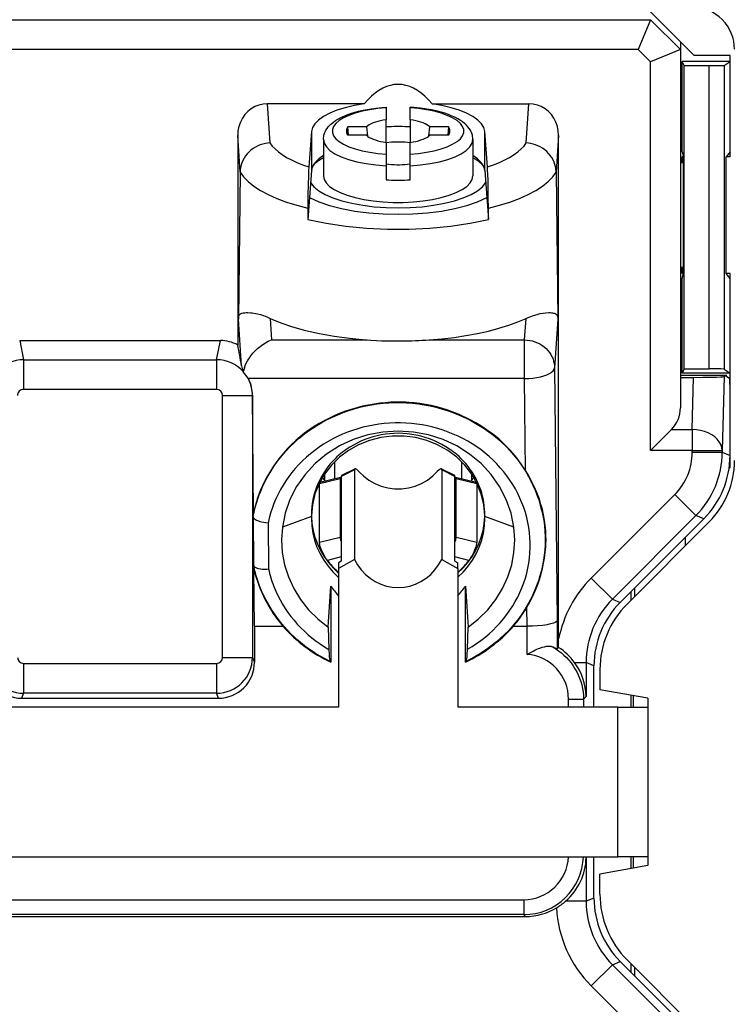
# Model space of a CAD drawing. Extents: x 0 to 420, y 0 to 297.
# Drawn here: x 350 to 374, y 132 to 165 of the extents above; entities that cross this region are included whole.
import ezdxf

# ---------------------------------------------------------------- set-up
doc = ezdxf.new("R2010")
doc.units = 0
doc.layers.get('0').update_dxf_attribs({"linetype": 'CONTINUOUS'})

msp = doc.modelspace()

# ---------------------------------------------------------------- linework, layer by layer
at = {"color": 7}
for p, q in [((334.638458, 164.993683), (371.217468, 164.993683)), ((371.217468, 164.993683), (370.803284, 163.994034)), ((371.217499, 165.256226), (372.676025, 163.797241)), ((371.217499, 165.256226), (372.217499, 164.25589)), ((371.217499, 164.993896), (372.217346, 163.993713)), ((370.803284, 163.994034), (336.017456, 163.994034)), ((371.217499, 163.579681), (370.803284, 163.994034)), ((372.217346, 163.993713), (371.217499, 163.579681)), ((372.217499, 164.25589), (372.217499, 163.994034)), ((372.217499, 163.994034), (372.217499, 152.017715)), ((373.876923, 163.797241), (372.676025, 163.797241)), ((373.876923, 163.597229), (373.876923, 163.797241)), ((371.217499, 150.591003), (371.217499, 163.579681)), ((372.276917, 160.573853), (372.276917, 163.597229)), ((373.876923, 163.597229), (372.276917, 163.597229)), ((372.346741, 163.457596), (372.276917, 163.597229)), ((372.346741, 153.319275), (372.346741, 163.457596)), ((372.346741, 163.457596), (373.180359, 163.457596)), ((373.180359, 153.319275), (373.180359, 163.457596)), ((373.680206, 163.466095), (373.876923, 163.597229)), ((373.680206, 163.466095), (373.680206, 153.310776)), ((373.876923, 160.573853), (373.876923, 163.597229)), ((361.641144, 162.183777), (358.401184, 162.183777)), ((358.401184, 162.183777), (358.490723, 160.871231)), ((362.376923, 162.064529), (362.376923, 162.046173)), ((362.376923, 162.046173), (362.376923, 161.650116)), ((363.176941, 162.046173), (363.177032, 162.066498)), ((363.176941, 161.650116), (363.176941, 162.046173)), ((363.91272, 162.183777), (367.152679, 162.183777)), ((367.063141, 160.871231), (367.152679, 162.183777)), ((361.718781, 161.414246), (361.092529, 161.414246)), ((361.120178, 161.127563), (361.092529, 161.414246)), ((361.718781, 161.414246), (361.750305, 161.100647)), ((362.376923, 160.891693), (362.376923, 161.650116)), ((363.176941, 161.650116), (363.176941, 160.891693)), ((363.803558, 161.100647), (363.835083, 161.414246)), ((364.461334, 161.414246), (363.835083, 161.414246)), ((364.461334, 161.414246), (364.433685, 161.127563)), ((357.410248, 161.122681), (357.410248, 154.115753)), ((357.493439, 159.902954), (357.410248, 161.122681)), ((359.87793, 161.25473), (359.791321, 160.069275)), ((359.87793, 161.25473), (359.87793, 159.947723)), ((361.718781, 161.127563), (361.092529, 161.127563)), ((364.461334, 161.127563), (363.835083, 161.127563)), ((365.762573, 160.069275), (365.675934, 161.25473)), ((365.675934, 159.947723), (365.675934, 161.25473)), ((368.143616, 161.122681), (368.060425, 159.902954)), ((368.143616, 144.28746), (368.143616, 161.122681)), ((360.276917, 160.990829), (360.276917, 159.777176)), ((362.376923, 160.891693), (362.376923, 160.495636)), ((363.176941, 160.495636), (363.176941, 160.891693)), ((365.276917, 160.990829), (365.276917, 159.777176)), ((362.376923, 160.495636), (362.376923, 160.106445)), ((363.176941, 160.106445), (363.176941, 160.495636)), ((372.276917, 160.573853), (372.318817, 160.40625)), ((372.276917, 160.206467), (372.276917, 160.40625)), ((372.318817, 160.40625), (372.276917, 160.40625)), ((372.318817, 156.506226), (372.318817, 160.40625)), ((373.876923, 160.573853), (373.751251, 160.40625)), ((373.876923, 160.40625), (373.751251, 160.40625)), ((373.751251, 156.506226), (373.751251, 160.40625)), ((373.876923, 160.40625), (373.876923, 160.573853)), ((362.376923, 160.106445), (362.376923, 159.639664)), ((363.176941, 159.639664), (363.176941, 160.106445)), ((372.318817, 160.206467), (372.217499, 160.206467)), ((357.493347, 159.894287), (357.434753, 154.978912)), ((357.493347, 159.894287), (357.493439, 159.902954)), ((359.87793, 159.947723), (359.812012, 159.045441)), ((365.675934, 159.947723), (365.741882, 159.045441)), ((368.060516, 159.894287), (368.11911, 154.978912)), ((359.812012, 159.045441), (359.758698, 158.315842)), ((365.741882, 159.045441), (365.795166, 158.315842)), ((359.758698, 158.68927), (359.758698, 158.315842)), ((365.795166, 158.315842), (365.795166, 158.68927)), ((372.318817, 156.706238), (372.217499, 156.706238)), ((372.276917, 156.506226), (372.276917, 156.706238)), ((372.318817, 156.506226), (372.276917, 156.506226)), ((372.276917, 156.338608), (372.318817, 156.506226)), ((373.876923, 156.506226), (373.751251, 156.506226)), ((373.876923, 156.338608), (373.751251, 156.506226)), ((373.876923, 156.338608), (373.876923, 156.506226)), ((372.276917, 153.179642), (372.276917, 156.338608)), ((373.876923, 153.179642), (373.876923, 156.338608)), ((357.541077, 153.420593), (357.434753, 154.978912)), ((358.496216, 155.006546), (358.545319, 154.28685)), ((367.008545, 154.28685), (367.057648, 155.006546)), ((368.11911, 154.978912), (368.008209, 153.353271)), ((350.11969, 154.263977), (356.834198, 154.263977)), ((350.11969, 154.263977), (350.247559, 153.622375)), ((356.706299, 153.622375), (356.834198, 154.263977)), ((358.545319, 154.28685), (361.742523, 154.28685)), ((363.81134, 154.28685), (367.008545, 154.28685)), ((367.008545, 153.353271), (367.008545, 154.28685)), ((350.247559, 153.622375), (356.706299, 153.622375)), ((350.247559, 153.622375), (350.247559, 152.627853)), ((356.706299, 153.622375), (356.706299, 152.627853)), ((357.589172, 153.227631), (357.592041, 153.215897)), ((367.008545, 152.994904), (367.008545, 153.353271)), ((368.008209, 153.353271), (368.093201, 144.898376)), ((372.217499, 153.110947), (373.755157, 153.110947)), ((372.346741, 153.319275), (372.276917, 153.179642)), ((373.876923, 153.179642), (372.276917, 153.179642)), ((372.346741, 153.319275), (373.180359, 153.319275)), ((373.755157, 153.110947), (373.677917, 153.059448)), ((373.680206, 153.310776), (373.876923, 153.179642)), ((373.755157, 153.060944), (373.755157, 153.110947)), ((373.876923, 150.006241), (373.876923, 153.179642)), ((367.008545, 152.994904), (357.759827, 152.994904)), ((357.759827, 152.994904), (357.779633, 152.958694)), ((367.03949, 149.916794), (367.008545, 152.994904)), ((372.217499, 153.035004), (372.659576, 153.035004)), ((372.614746, 151.291901), (372.659576, 153.035004)), ((373.677917, 153.059448), (373.61438, 150.591003)), ((373.866455, 152.986755), (373.755157, 153.060944)), ((373.876923, 152.579773), (373.866455, 152.986755)), ((356.706299, 152.627853), (350.247559, 152.627853)), ((357.908905, 152.443329), (357.905701, 152.427185)), ((357.94046, 148.520691), (357.908905, 152.443329)), ((373.876923, 150.422714), (373.876923, 152.579773)), ((356.905914, 152.427185), (357.905701, 152.427185)), ((356.905914, 143.670135), (356.905914, 152.427185)), ((357.905701, 152.427185), (357.905701, 143.670135)), ((371.217499, 150.591003), (371.918427, 151.291901)), ((371.918427, 151.291901), (372.614746, 151.291901)), ((372.614746, 151.291901), (372.614746, 150.591003)), ((372.614746, 150.591003), (371.217499, 150.591003)), ((372.614746, 150.531464), (372.614746, 150.591003)), ((372.614746, 150.591003), (373.61438, 150.591003)), ((372.614746, 150.531464), (373.61438, 150.531464)), ((373.61438, 150.591003), (373.61438, 150.531464)), ((373.61438, 150.531464), (373.876923, 150.422714)), ((360.654694, 149.641312), (360.654694, 150.214203)), ((364.89917, 150.214813), (364.89917, 149.6409)), ((360.323547, 149.574036), (360.320404, 149.808258)), ((361.318787, 149.941162), (360.876923, 149.722702)), ((360.889465, 149.758469), (361.33139, 149.976959)), ((361.318787, 149.941162), (361.318787, 146.945129)), ((364.222473, 149.976959), (364.664398, 149.758469)), ((364.676941, 149.722702), (364.235077, 149.941162)), ((364.235077, 149.941162), (364.235077, 146.945129)), ((365.233459, 149.80751), (365.230347, 149.57692)), ((373.876923, 150.006241), (373.84787, 150.006241)), ((360.149048, 149.481293), (360.838562, 149.654846)), ((360.149048, 147.510254), (360.149048, 149.481293)), ((360.853912, 149.690857), (360.162598, 149.51683)), ((360.838562, 149.654846), (360.838562, 147.683838)), ((360.876923, 149.722702), (360.876923, 146.886398)), ((364.676941, 146.886398), (364.676941, 149.722702)), ((365.391296, 149.51683), (364.699951, 149.690857)), ((364.715302, 149.654846), (365.404846, 149.481293)), ((364.715302, 147.683838), (364.715302, 149.654846)), ((365.404846, 149.481293), (365.404846, 147.510254)), ((369.235901, 146.324493), (372.029144, 149.117737)), ((372.029144, 149.117737), (372.736023, 148.410873)), ((357.930603, 148.382629), (357.940338, 148.520721)), ((357.930481, 148.377045), (357.943634, 146.743668)), ((357.930603, 148.38147), (357.930664, 148.38237)), ((357.930725, 148.37738), (357.930817, 148.381027)), ((358.430817, 148.158295), (358.443146, 146.626785)), ((359.87796, 148.383606), (358.904236, 148.025238)), ((366.649628, 148.025238), (365.675903, 148.383606)), ((372.736023, 148.410873), (369.94278, 145.61763)), ((372.998566, 148.302124), (370.205322, 145.508881)), ((373.177551, 148.198273), (370.434906, 145.455627)), ((372.998566, 148.302124), (372.736023, 148.410873)), ((360.838562, 147.683838), (360.149048, 147.510254)), ((365.404846, 147.510254), (364.715302, 147.683838)), ((372.378723, 147.682281), (372.378723, 147.399445)), ((360.876923, 147.030853), (360.408997, 146.913055)), ((361.318787, 146.945129), (360.776917, 146.637741)), ((360.876923, 146.886398), (360.776917, 146.829666)), ((364.235077, 146.945129), (364.776917, 146.637741)), ((365.144867, 146.913055), (364.676941, 147.030853)), ((364.676941, 146.886398), (364.776917, 146.829666)), ((357.943542, 146.743317), (357.943665, 146.741104)), ((357.95578, 146.600906), (357.943695, 146.740814)), ((357.971069, 144.713043), (357.955902, 146.600937)), ((360.776917, 146.829666), (360.776917, 146.637741)), ((360.776917, 146.637741), (360.776917, 142.006241)), ((364.776917, 146.637741), (364.776917, 146.829666)), ((364.776917, 146.637741), (364.776917, 142.006241)), ((369.235901, 146.324493), (369.94278, 145.61763)), ((360.52655, 146.057114), (360.52655, 143.510208)), ((365.027313, 143.511871), (365.027313, 146.057114)), ((370.573395, 145.594116), (370.573395, 145.876953)), ((370.678131, 145.981705), (370.678131, 145.698853)), ((369.94278, 145.61763), (370.205322, 145.508881)), ((367.091797, 144.713043), (367.085419, 145.34787)), ((368.093201, 144.898376), (368.093201, 143.955795)), ((357.971069, 144.713043), (358.925201, 144.713043)), ((357.971069, 144.713043), (357.971069, 143.506561)), ((360.433777, 144.684631), (360.458801, 143.939743)), ((365.095154, 143.942307), (365.120087, 144.684631)), ((366.631378, 144.713043), (367.091797, 144.713043)), ((367.093536, 144.713043), (367.091797, 144.713043)), ((367.093536, 143.770996), (367.093536, 144.713043)), ((368.143646, 144.006256), (368.143616, 144.28746)), ((368.143646, 144.006256), (368.093201, 143.955795)), ((356.905914, 143.670135), (357.905701, 143.670135)), ((357.905701, 143.670135), (357.971069, 143.506561)), ((350.247772, 143.470078), (356.706085, 143.470078)), ((350.247772, 143.470078), (350.247772, 142.471436)), ((356.706085, 143.470078), (356.706085, 142.471436)), ((360.502686, 143.532043), (360.52655, 143.510208)), ((365.027252, 143.511963), (365.051178, 143.533951)), ((368.679138, 143.49704), (369.064392, 143.49704)), ((369.326935, 143.38829), (369.064392, 143.49704)), ((369.064392, 143.49704), (369.064392, 142.364777)), ((369.326935, 142.006226), (369.326935, 143.38829)), ((369.526917, 143.263596), (369.526917, 142.588364)), ((371.126923, 142.306244), (369.526917, 142.588364)), ((350.247772, 142.471436), (350.181732, 142.306244)), ((350.181732, 142.306244), (356.772125, 142.306244)), ((356.706085, 142.471436), (350.247772, 142.471436)), ((356.772125, 142.306244), (356.706085, 142.471436)), ((368.475861, 142.276093), (368.975708, 142.276093)), ((368.475861, 142.006241), (368.475861, 142.276093)), ((369.064392, 142.364777), (368.975708, 142.276093)), ((368.975708, 142.276093), (368.975708, 142.006241)), ((370.573395, 142.006241), (370.573395, 142.403839)), ((370.641479, 142.39183), (370.641479, 142.006241)), ((371.126923, 142.306244), (371.126923, 136.706238)), ((360.776917, 142.006241), (346.476929, 142.006241)), ((370.126923, 142.006241), (364.776917, 142.006241)), ((370.126923, 142.006241), (371.126923, 142.006241)), ((370.126923, 137.006241), (370.126923, 142.006241)), ((371.126923, 142.006241), (371.126923, 137.006241)), ((300.926941, 137.006241), (370.126923, 137.006241)), ((369.038208, 137.006241), (369.064392, 136.980042)), ((369.064392, 136.980042), (369.064392, 135.515442)), ((369.326935, 135.624191), (369.326935, 137.006226)), ((371.126923, 137.006241), (370.126923, 137.006241)), ((370.573395, 136.608627), (370.573395, 137.006241)), ((370.641479, 137.006241), (370.641479, 136.620636)), ((371.126923, 136.706238), (369.526917, 136.424118)), ((369.526917, 135.748871), (369.526917, 136.424118)), ((345.635925, 135.56926), (366.976379, 135.56926)), ((366.976379, 135.56926), (366.976379, 135.069427)), ((369.064392, 135.515442), (368.375458, 135.515442)), ((369.326935, 135.624191), (369.064392, 135.515442)), ((366.976379, 135.069427), (345.635925, 135.069427)), ((345.694763, 135.006241), (367.039581, 135.006241)), ((367.039581, 135.006241), (366.976379, 135.069427)), ((369.94278, 133.394836), (369.235901, 132.687988)), ((369.94278, 133.394836), (370.205322, 133.503601)), ((369.94278, 133.394836), (372.736023, 130.601593)), ((372.998566, 130.710358), (370.205322, 133.503601)), ((373.177551, 130.814209), (370.434906, 133.556854)), ((370.573395, 133.135513), (370.573395, 133.418365)), ((370.678131, 133.313614), (370.678131, 133.030762)), ((372.029144, 129.894745), (369.235901, 132.687988))]:
    msp.add_line(p, q, dxfattribs=at)
for points in [[(373.180359, 163.457596), (373.373322, 163.458282), (373.542908, 163.460327), (373.654297, 163.463547), (373.676392, 163.465225), (373.679474, 163.465805), (373.680206, 163.466095)], [(362.776917, 162.830215), (362.647339, 162.822128), (362.518005, 162.797897), (362.389099, 162.757523), (362.261047, 162.701126), (362.133972, 162.62883), (362.00824, 162.540756), (361.883972, 162.437057), (361.761536, 162.317978), (361.641174, 162.183762)], [(363.912659, 162.183762), (363.792297, 162.317978), (363.669861, 162.437057), (363.545654, 162.540726), (363.419861, 162.62883), (363.292847, 162.701126), (363.164734, 162.757523), (363.03595, 162.797897), (362.906555, 162.822128), (362.776917, 162.830215)], [(358.401184, 162.183792), (358.259766, 162.173019), (358.121399, 162.140915), (357.988831, 162.08812), (357.864746, 162.015732), (357.751648, 161.925156), (357.651794, 161.818222), (357.5672, 161.697128), (357.499573, 161.564255), (357.450256, 161.422287), (357.420288, 161.274124), (357.410217, 161.122696)], [(361.641174, 162.183792), (361.312561, 162.124588), (361.007507, 162.050949), (360.730896, 161.964066), (360.487244, 161.865341), (360.280396, 161.756332), (360.113708, 161.63884), (359.989868, 161.514755), (359.910828, 161.386032), (359.877869, 161.254745)], [(360.276917, 160.990829), (360.278656, 161.035614), (360.287048, 161.09906), (360.294922, 161.134979), (360.304932, 161.170227), (360.321899, 161.217224), (360.342346, 161.262543), (360.360779, 161.297119), (360.40036, 161.359055), (360.442261, 161.413025), (360.488464, 161.463577), (360.521118, 161.495239), (360.555359, 161.525635), (360.628479, 161.582947), (360.686432, 161.622742), (360.779358, 161.678696), (360.882446, 161.732086), (360.999634, 161.784348), (361.09729, 161.822449), (361.215576, 161.863159), (361.335388, 161.899246), (361.455841, 161.931061), (361.603088, 161.964661), (361.741791, 161.991592), (361.884491, 162.015015), (362.03064, 162.034851), (362.23996, 162.056549), (362.376801, 162.066711)], [(362.376892, 162.046188), (362.095276, 162.020523), (361.8255, 161.981796), (361.572388, 161.930649), (361.340271, 161.867996), (361.133179, 161.794907), (360.954773, 161.712692), (360.808167, 161.622787), (360.695984, 161.526718), (360.620056, 161.426193), (360.581726, 161.322983), (360.581726, 161.218826), (360.620056, 161.115585), (360.695984, 161.01506), (360.808167, 160.919022), (360.954773, 160.829086), (361.133179, 160.746872), (361.340271, 160.673813), (361.572388, 160.61116), (361.8255, 160.560043), (362.095276, 160.521286), (362.376892, 160.495651)], [(363.176941, 160.495651), (363.458557, 160.521286), (363.728333, 160.560043), (363.981445, 160.61116), (364.213562, 160.673813), (364.420654, 160.746872), (364.59906, 160.829086), (364.745667, 160.919022), (364.857849, 161.01506), (364.933777, 161.115585), (364.972107, 161.218826), (364.972107, 161.322983), (364.933777, 161.426193), (364.857849, 161.526718), (364.745667, 161.622787), (364.59906, 161.712692), (364.420654, 161.794907), (364.213562, 161.867996), (363.981445, 161.930649), (363.728333, 161.981796), (363.458557, 162.020523), (363.176941, 162.046188)], [(365.276917, 160.990829), (365.275208, 161.035614), (365.266815, 161.09906), (365.258942, 161.134979), (365.248932, 161.170227), (365.231964, 161.217224), (365.211517, 161.262543), (365.193085, 161.297119), (365.153503, 161.359055), (365.111603, 161.413025), (365.065399, 161.463577), (365.032745, 161.495239), (364.998505, 161.525635), (364.925385, 161.582947), (364.867432, 161.622742), (364.774506, 161.678696), (364.671417, 161.732086), (364.55423, 161.784348), (364.456573, 161.822449), (364.338287, 161.863159), (364.218506, 161.899246), (364.098022, 161.931061), (363.950775, 161.964661), (363.812073, 161.991592), (363.669373, 162.015015), (363.523224, 162.034851), (363.313904, 162.056549), (363.177063, 162.066711)], [(365.675964, 161.254745), (365.643005, 161.386032), (365.563965, 161.514755), (365.440125, 161.63884), (365.273438, 161.756332), (365.066589, 161.865341), (364.822937, 161.964066), (364.546326, 162.050949), (364.241272, 162.124588), (363.912659, 162.183792)], [(368.143616, 161.122696), (368.133606, 161.274124), (368.103577, 161.422287), (368.05426, 161.564255), (367.986633, 161.697128), (367.902039, 161.818222), (367.802185, 161.925156), (367.689148, 162.015732), (367.565002, 162.08812), (367.432434, 162.140915), (367.294128, 162.173019), (367.152649, 162.183792)], [(361.092529, 161.414261), (361.081421, 161.396286), (361.071777, 161.37822), (361.06366, 161.360092), (361.057068, 161.341843), (361.051941, 161.323532), (361.04834, 161.305191), (361.046265, 161.286819), (361.045715, 161.268417), (361.046692, 161.250046)], [(362.376892, 161.650131), (362.279114, 161.634933), (362.185791, 161.616562), (362.097656, 161.595078), (362.015564, 161.570755), (361.940247, 161.543747), (361.872314, 161.514328), (361.812439, 161.482742), (361.761047, 161.449295), (361.71875, 161.414261)], [(363.176941, 161.408432), (363.088562, 161.412979), (362.999817, 161.416397), (362.910767, 161.418686), (362.821594, 161.419815), (362.732239, 161.419815), (362.643066, 161.418686), (362.554016, 161.416397), (362.465271, 161.412979), (362.376892, 161.408432)], [(363.835083, 161.414261), (363.792786, 161.449295), (363.741394, 161.482742), (363.681519, 161.514328), (363.613586, 161.543747), (363.538269, 161.570755), (363.456177, 161.595078), (363.368042, 161.616562), (363.274719, 161.634933), (363.176941, 161.650131)], [(364.507141, 161.250046), (364.508118, 161.268417), (364.507568, 161.286819), (364.505493, 161.305191), (364.501892, 161.323532), (364.496765, 161.341843), (364.490173, 161.360092), (364.482056, 161.37822), (364.472412, 161.396286), (364.461304, 161.414261)], [(361.046692, 161.250046), (361.048401, 161.236313), (361.050964, 161.22258), (361.054382, 161.208878), (361.058655, 161.195206), (361.063721, 161.181564), (361.069641, 161.167984), (361.076477, 161.154465), (361.084045, 161.140976), (361.092529, 161.127548)], [(361.71875, 161.127548), (361.761047, 161.092514), (361.812439, 161.059067), (361.872314, 161.027481), (361.940247, 160.998062), (362.015564, 160.971054), (362.097656, 160.946732), (362.185791, 160.925278), (362.279114, 160.906876), (362.376892, 160.891708)], [(363.176941, 160.891708), (363.274719, 160.906876), (363.368042, 160.925278), (363.456177, 160.946732), (363.538269, 160.971054), (363.613586, 160.998062), (363.681519, 161.027481), (363.741394, 161.059067), (363.792786, 161.092514), (363.835083, 161.127548)], [(364.461304, 161.127548), (364.469788, 161.140976), (364.477356, 161.154465), (364.484192, 161.167984), (364.490112, 161.181564), (364.495178, 161.195206), (364.499451, 161.208878), (364.502869, 161.22258), (364.505432, 161.236313), (364.507141, 161.250046)], [(358.490723, 160.871231), (358.413147, 160.864883), (358.33609, 160.852966), (358.248871, 160.832489), (358.163574, 160.804901), (358.080811, 160.770416), (358.001312, 160.729309), (357.925598, 160.681824), (357.85434, 160.628326), (357.788086, 160.569199), (357.727936, 160.505524), (357.673706, 160.437195), (357.625885, 160.364685), (357.584839, 160.288544), (357.551025, 160.209335), (357.536865, 160.168579), (357.524628, 160.127304), (357.514465, 160.085983), (357.506287, 160.044312), (357.497009, 159.973785), (357.493439, 159.902954)], [(358.490723, 160.871231), (358.566101, 160.770187), (358.659912, 160.671158), (358.771912, 160.57457), (358.901489, 160.480881), (359.048157, 160.390427), (359.211243, 160.303696), (359.389954, 160.220993), (359.583557, 160.142746), (359.791321, 160.06929)], [(360.276917, 160.990829), (360.301697, 160.864914), (360.375671, 160.741501), (360.497253, 160.623032), (360.664124, 160.511856), (360.872986, 160.410202), (361.119568, 160.320084), (361.399109, 160.243271), (361.705933, 160.18129), (362.034058, 160.135361), (362.376892, 160.106461)], [(363.176941, 160.876328), (363.091125, 160.887314), (363.002991, 160.895615), (362.913269, 160.90123), (362.822449, 160.904007), (362.731384, 160.904007), (362.640564, 160.90123), (362.550842, 160.895615), (362.462708, 160.887314), (362.376892, 160.876328)], [(363.176941, 160.106461), (363.519775, 160.135361), (363.8479, 160.18129), (364.154724, 160.243271), (364.434265, 160.320084), (364.680847, 160.410202), (364.889709, 160.511856), (365.05658, 160.623032), (365.178162, 160.741501), (365.252136, 160.864914), (365.276917, 160.990829)], [(365.762512, 160.06929), (365.970276, 160.142746), (366.163879, 160.220993), (366.34259, 160.303696), (366.505676, 160.390427), (366.652344, 160.480881), (366.781921, 160.57457), (366.893921, 160.671158), (366.987732, 160.770187), (367.06311, 160.871231)], [(368.060425, 159.902954), (368.05899, 159.944946), (368.055573, 159.986908), (368.05011, 160.0289), (368.042633, 160.070679), (368.021851, 160.153015), (367.993439, 160.233444), (367.957672, 160.311279), (367.914917, 160.385956), (367.865509, 160.456879), (367.809143, 160.524414), (367.746918, 160.587082), (367.679321, 160.644455), (367.606903, 160.696106), (367.530273, 160.741669), (367.450012, 160.780823), (367.366791, 160.813293), (367.291687, 160.83609), (367.21524, 160.853439), (367.139435, 160.865036), (367.063141, 160.871231)], [(360.276917, 160.44722), (360.198425, 160.396103), (360.127991, 160.343491), (360.065918, 160.289566), (360.01239, 160.234482), (359.96759, 160.178391), (359.931702, 160.121506), (359.904663, 160.06395), (359.88678, 160.005966), (359.877869, 159.947739)], [(360.276306, 160.37114), (360.227173, 160.343674), (360.180359, 160.315659), (360.135925, 160.287155), (360.093933, 160.258194), (360.054443, 160.228806), (360.017395, 160.198959), (359.982971, 160.168747), (359.951111, 160.138168), (359.921814, 160.107254)], [(365.675964, 159.947739), (365.667053, 160.005966), (365.64917, 160.06395), (365.622131, 160.121506), (365.586243, 160.178391), (365.541443, 160.234482), (365.487915, 160.289566), (365.425842, 160.343491), (365.355408, 160.396103), (365.276917, 160.44722)], [(365.632019, 160.107254), (365.602722, 160.138168), (365.570862, 160.168747), (365.536438, 160.198959), (365.49939, 160.228806), (365.4599, 160.258194), (365.417908, 160.287155), (365.373474, 160.315659), (365.32666, 160.343674), (365.277527, 160.37114)], [(359.791321, 160.069275), (359.783691, 159.941605), (359.776337, 159.767059), (359.767944, 159.477753), (359.761658, 159.128159), (359.758698, 158.68927)], [(362.376892, 160.171799), (362.462708, 160.160782), (362.550842, 160.152451), (362.640564, 160.146896), (362.731384, 160.144089), (362.822449, 160.144089), (362.913269, 160.146896), (363.002991, 160.152451), (363.091125, 160.160782), (363.176941, 160.171799)], [(365.795166, 158.68927), (365.793335, 159.033737), (365.788147, 159.376556), (365.782379, 159.616119), (365.775391, 159.824142), (365.769135, 159.962158), (365.762573, 160.069275)], [(357.493347, 159.894272), (357.60791, 159.733994), (357.760254, 159.577835), (357.94928, 159.426895), (358.173523, 159.282288), (358.431519, 159.145065), (358.721252, 159.016251), (359.040588, 158.896774), (359.387268, 158.787521), (359.758667, 158.689255)], [(360.276917, 159.777176), (360.300232, 159.655197), (360.369629, 159.535446), (360.483887, 159.420242), (360.640869, 159.311661), (360.837646, 159.211777), (361.070496, 159.122406), (361.335205, 159.045242), (361.62677, 158.981705), (361.939758, 158.932983), (362.26825, 158.899994), (362.606323, 158.883347), (362.94751, 158.883347), (363.285583, 158.899994), (363.614075, 158.932983), (363.927063, 158.981705), (364.218628, 159.045242), (364.483337, 159.122406), (364.716187, 159.211777), (364.912964, 159.311661), (365.069946, 159.420242), (365.184204, 159.535446), (365.253601, 159.655197), (365.276917, 159.777176)], [(365.795166, 158.689255), (366.166565, 158.787521), (366.513245, 158.896774), (366.832581, 159.016251), (367.122314, 159.145065), (367.38031, 159.282288), (367.604553, 159.426895), (367.793579, 159.577835), (367.945923, 159.733994), (368.060486, 159.894272)], [(368.060486, 159.894211), (368.060486, 159.895187), (368.060486, 159.896164), (368.060486, 159.897141), (368.060486, 159.898087), (368.060486, 159.899063), (368.060486, 159.90004), (368.060425, 159.901016), (368.060425, 159.901993), (368.060425, 159.902969)], [(359.846741, 159.546616), (359.960449, 159.406906), (360.125793, 159.273972), (360.339722, 159.150284), (360.598328, 159.038071), (360.89679, 158.939407), (361.229736, 158.856079), (361.591003, 158.789627), (361.97406, 158.741287), (362.371765, 158.711929), (362.776917, 158.702072), (363.182068, 158.711929), (363.579773, 158.741287), (363.96283, 158.789627), (364.324097, 158.856079), (364.657043, 158.939407), (364.955505, 159.038071), (365.214111, 159.150284), (365.42804, 159.273972), (365.593384, 159.406906), (365.707092, 159.546616)], [(362.376892, 159.639664), (362.465271, 159.635117), (362.554016, 159.631699), (362.643066, 159.62941), (362.732239, 159.628281), (362.821594, 159.628281), (362.910767, 159.62941), (362.999817, 159.631699), (363.088562, 159.635117), (363.176941, 159.639664)], [(359.811951, 159.045441), (360.121643, 158.905991), (360.481995, 158.783188), (360.886108, 158.679337), (361.326294, 158.59642), (361.794189, 158.536057), (362.280823, 158.499359), (362.776917, 158.487045), (363.27301, 158.499359), (363.759644, 158.536057), (364.227539, 158.59642), (364.667725, 158.679337), (365.071838, 158.783188), (365.43219, 158.905991), (365.741882, 159.045441)], [(359.758667, 158.315842), (360.373291, 158.187607), (361.029602, 158.089432), (361.716248, 158.023026), (362.421326, 157.989532), (363.132507, 157.989532), (363.837585, 158.023026), (364.524231, 158.089432), (365.180542, 158.187607), (365.795166, 158.315842)], [(357.434753, 154.978912), (357.43631, 155.020416), (357.439789, 155.053909), (357.444214, 155.075897), (357.449829, 155.09314), (357.458496, 155.109497), (357.464874, 155.117874), (357.478455, 155.132355)], [(357.478455, 155.132355), (357.493683, 155.14653), (357.510223, 155.158127), (357.528076, 155.167618), (357.54718, 155.175415), (357.589142, 155.187271), (357.620911, 155.193008), (357.654999, 155.196915), (357.698547, 155.199387), (357.7453, 155.199677), (357.839752, 155.194794), (357.896057, 155.18895), (357.955505, 155.180511), (358.012115, 155.170319), (358.071198, 155.157532), (358.169189, 155.131607), (358.272888, 155.098114), (358.38205, 155.056534), (358.496216, 155.006546)], [(367.057648, 155.006546), (367.122375, 155.035507), (367.185638, 155.0616), (367.307495, 155.105865), (367.422546, 155.140533), (367.530273, 155.166489), (367.630249, 155.184464), (367.722076, 155.195221), (367.817505, 155.199829), (367.860443, 155.19928), (367.900604, 155.196777), (367.936646, 155.192413), (367.969025, 155.186188), (367.999664, 155.177673), (368.028595, 155.166168), (368.053436, 155.151627), (368.075592, 155.132202)], [(368.075592, 155.132202), (368.089569, 155.115997), (368.0961, 155.105957), (368.105133, 155.085602), (368.110901, 155.064682), (368.115387, 155.037994), (368.11911, 154.978912)], [(358.496216, 155.006546), (358.852478, 154.856903), (359.249329, 154.720993), (359.682678, 154.600235), (360.147888, 154.495834), (360.64032, 154.40892), (361.154846, 154.340378), (361.686157, 154.290909), (362.228699, 154.261017), (362.776917, 154.251022)], [(363.81134, 154.28685), (364.233032, 154.322708), (364.645325, 154.370544), (365.045593, 154.430099), (365.431274, 154.500946), (365.799866, 154.582657), (366.148926, 154.674698), (366.476318, 154.776474), (366.779846, 154.887329), (367.057617, 155.006546)], [(357.634277, 153.353271), (357.664185, 153.430893), (357.699066, 153.50737), (357.738586, 153.582291), (357.782471, 153.655304), (357.813965, 153.702759), (357.847137, 153.749115), (357.918182, 153.838196), (357.994751, 153.921875), (358.076111, 153.999542), (358.161499, 154.070663), (358.250153, 154.134735), (358.341309, 154.191315), (358.434326, 154.240021), (358.489685, 154.264893), (358.545319, 154.28685)], [(362.776917, 154.251022), (362.892517, 154.25145), (363.008118, 154.252792), (363.123596, 154.25502), (363.238953, 154.258102), (363.354065, 154.2621), (363.468933, 154.266968), (363.583435, 154.27272), (363.697571, 154.279343), (363.81134, 154.28685)], [(367.008545, 154.28685), (367.096283, 154.282471), (367.18335, 154.270935), (367.269135, 154.252289), (367.353058, 154.226639), (367.434479, 154.194138), (367.512756, 154.154984), (367.587372, 154.109375), (367.657471, 154.057739), (367.722717, 154.000275), (367.782532, 153.937378), (367.836304, 153.869492), (367.860779, 153.833832), (367.883545, 153.797119), (367.911163, 153.746658), (367.935547, 153.694641), (367.956573, 153.641235), (367.978424, 153.57103), (367.994415, 153.499237), (368.004395, 153.426453), (368.008209, 153.353271)], [(367.008545, 152.994904), (367.148621, 152.999664), (367.286011, 153.011398), (367.417908, 153.029892), (367.541687, 153.054764), (367.654968, 153.08551), (367.755432, 153.121536), (367.841248, 153.162155), (367.910583, 153.206528), (367.962158, 153.253799), (367.994934, 153.303055), (368.00824, 153.353271)], [(373.680206, 153.310776), (373.679718, 153.311005), (373.677795, 153.311432), (373.664734, 153.312714), (373.567047, 153.316086), (373.390045, 153.318466), (373.180359, 153.319275)], [(372.659576, 153.035004), (372.972107, 153.036255), (373.249481, 153.039734), (373.425385, 153.043701), (373.557312, 153.048431), (373.641785, 153.053665), (373.671936, 153.05751), (373.676605, 153.058807), (373.677917, 153.059448)], [(361.976562, 152.142685), (361.781952, 152.108429), (361.588806, 152.067017), (361.397491, 152.018555), (361.208282, 151.96312), (361.021484, 151.900833), (360.837463, 151.831757), (360.656433, 151.755966), (360.478729, 151.673553), (360.304596, 151.584564), (360.134338, 151.489059), (359.968201, 151.387085), (359.806488, 151.278656), (359.65033, 151.164459), (359.499207, 151.044067), (359.353485, 150.917816)], [(360.939453, 151.857224), (361.123962, 151.922455), (361.310883, 151.980865), (361.500031, 152.032425), (361.691132, 152.077057), (361.883911, 152.114639), (362.078064, 152.145111), (362.273346, 152.168365), (362.469452, 152.184326), (362.666107, 152.192841), (362.862976, 152.193848), (363.060089, 152.187195), (363.25708, 152.172791), (363.453735, 152.15065), (363.64978, 152.120819), (363.84494, 152.083405), (364.039215, 152.038391), (364.23172, 151.985977), (364.421906, 151.926361), (364.609253, 151.859741), (364.793365, 151.786316), (364.973877, 151.706284), (365.150513, 151.619843), (365.323029, 151.5271), (365.491272, 151.428192), (365.65509, 151.32312)], [(367.039276, 149.916672), (366.94165, 150.067642), (366.838715, 150.214005), (366.731018, 150.355179), (366.618896, 150.490997), (366.50235, 150.621582), (366.381226, 150.747299), (366.268219, 150.856293), (366.150757, 150.962097), (366.028625, 151.064819), (365.901764, 151.164413), (365.770355, 151.260651), (365.656769, 151.338608), (365.540649, 151.413666), (365.376556, 151.512268), (365.205322, 151.606461), (365.026184, 151.696259), (364.933594, 151.739365), (364.839081, 151.781143), (364.710205, 151.834564), (364.5784, 151.885132), (364.444031, 151.932556), (364.258881, 151.991333), (364.070923, 152.043411), (363.881409, 152.08844), (363.691528, 152.12619), (363.502502, 152.156525), (363.315399, 152.179504), (363.131104, 152.195297), (363.028748, 152.201141), (362.927521, 152.204865), (362.728363, 152.206299), (362.532654, 152.200211), (362.34668, 152.187592), (362.161255, 152.168396), (361.976562, 152.142685)], [(357.930603, 148.382629), (357.960907, 148.530792), (357.996521, 148.677765), (358.037323, 148.823471), (358.083252, 148.967773), (358.134216, 149.110535), (358.168518, 149.198853), (358.204742, 149.286484), (358.24292, 149.37355), (358.282959, 149.459869), (358.368439, 149.629974), (358.461121, 149.796661), (358.560791, 149.959686), (358.667236, 150.118713), (358.780304, 150.273483), (358.89978, 150.423691), (359.025452, 150.569046), (359.157074, 150.709259), (359.294403, 150.84404), (359.437469, 150.973343), (359.510925, 151.035706), (359.585663, 151.096527), (359.661713, 151.155823), (359.739075, 151.213623), (359.897858, 151.324783), (360.06192, 151.429977), (360.230408, 151.528748), (360.402863, 151.620987), (360.578827, 151.706543), (360.757782, 151.785278), (360.939453, 151.857224)], [(365.258026, 150.806305), (365.104004, 150.898788), (364.946106, 150.985153), (364.784546, 151.065338), (364.619659, 151.139282), (364.451752, 151.206863), (364.281158, 151.26799), (364.108185, 151.322571), (363.933167, 151.370483), (363.756409, 151.411652), (363.578217, 151.445969), (363.398895, 151.473358), (363.218658, 151.493744), (363.037506, 151.50708), (362.856018, 151.513397), (362.674408, 151.512726), (362.492981, 151.505096), (362.311981, 151.49057), (362.131744, 151.469162), (361.952515, 151.440948), (361.774597, 151.40593), (361.598236, 151.364166), (361.423767, 151.315674), (361.251434, 151.260513), (361.081512, 151.198685)], [(361.081512, 151.198685), (360.914978, 151.130539), (360.751404, 151.055954), (360.590973, 150.975052), (360.434052, 150.887985), (360.280823, 150.794891), (360.131622, 150.695908), (359.986694, 150.591202), (359.846344, 150.480911), (359.710876, 150.365189), (359.580536, 150.244186), (359.455658, 150.118057), (359.336487, 149.986938), (359.225708, 149.853928), (359.120789, 149.716461), (359.021973, 149.574738), (358.929352, 149.429016), (358.84314, 149.279633), (358.763428, 149.126862), (358.69043, 148.971085), (358.624298, 148.812607), (358.565155, 148.651779), (358.513153, 148.488922), (358.468445, 148.324326), (358.431152, 148.158249)], [(366.649658, 148.025253), (366.555298, 148.497482), (366.395203, 148.954025), (366.172058, 149.386917), (365.889832, 149.78862), (365.553406, 150.152115), (365.16864, 150.471115), (364.742249, 150.740051), (364.281677, 150.954239), (363.794922, 151.10994), (363.290405, 151.204483), (362.776917, 151.23616), (362.263489, 151.204483), (361.758972, 151.10994), (361.272156, 150.954239), (360.811584, 150.740051), (360.385193, 150.471115), (360.000488, 150.152115), (359.664062, 149.78862), (359.381836, 149.386917), (359.158752, 148.954025), (358.998596, 148.497482), (358.904236, 148.025253)], [(362.776917, 151.162537), (362.634705, 151.159042), (362.492737, 151.148819), (362.351379, 151.131989), (362.210968, 151.108643), (362.071777, 151.078888), (361.934174, 151.042847), (361.798462, 151.00061), (361.664948, 150.952286), (361.533966, 150.897964), (361.405823, 150.837769), (361.280884, 150.771805), (361.159424, 150.700165), (361.041779, 150.622955), (360.979919, 150.578964), (360.919342, 150.533401), (360.861053, 150.487061), (360.804108, 150.43924), (360.729797, 150.372696), (360.658112, 150.303619), (360.589142, 150.232071), (360.506866, 150.139282), (360.429077, 150.042953), (360.355865, 149.943268), (360.287354, 149.840408), (360.223663, 149.734604), (360.164917, 149.626099), (360.102905, 149.496613), (360.048004, 149.36412), (360.000427, 149.229004), (359.960297, 149.091614), (359.927826, 148.952316), (359.91452, 148.882065), (359.903198, 148.811493), (359.889984, 148.705078), (359.881317, 148.59819), (359.877289, 148.490982), (359.87796, 148.383606)], [(365.675903, 148.383606), (365.676239, 148.503876), (365.670746, 148.623962), (365.659485, 148.743683), (365.642548, 148.862762), (365.619965, 148.981033), (365.591827, 149.098236), (365.572327, 149.167877), (365.550873, 149.23703), (365.527435, 149.305756), (365.502106, 149.373886), (365.445862, 149.507996), (365.382202, 149.639114), (365.322845, 149.747299), (365.258545, 149.852798), (365.189392, 149.955368), (365.11557, 150.054764), (365.03717, 150.150772), (364.954315, 150.24321), (364.884888, 150.314484), (364.812744, 150.38327), (364.737976, 150.449493), (364.680786, 150.497009), (364.622284, 150.543045), (364.56131, 150.588425), (364.499084, 150.632202), (364.371887, 150.714478), (364.240387, 150.790253), (364.105011, 150.859406), (363.966187, 150.921799), (363.824249, 150.977325), (363.679626, 151.025833), (363.532715, 151.0672), (363.383881, 151.101303), (363.233521, 151.128021), (363.08197, 151.147202), (362.929657, 151.158752), (362.776917, 151.162537)], [(365.65509, 151.32312), (365.811707, 151.213867), (365.963348, 151.09903), (366.109619, 150.978821), (366.250305, 150.853333), (366.385284, 150.722641), (366.514496, 150.586761), (366.637878, 150.445724), (366.755463, 150.299576), (366.867126, 150.148468), (366.972717, 149.992645), (367.055725, 149.859665), (367.134186, 149.723831), (367.208069, 149.585144), (367.284729, 149.427795), (367.355621, 149.266785), (367.420471, 149.102448), (367.479004, 148.93512), (367.530975, 148.765259), (367.576111, 148.593323), (367.614227, 148.419769), (367.645142, 148.245178), (367.668701, 148.070099), (367.684845, 147.895142), (367.693573, 147.720917), (367.695129, 147.567947), (367.69101, 147.416016), (367.681366, 147.264938)], [(373.614441, 150.591003), (373.601868, 150.68959), (373.569641, 150.786224), (373.518494, 150.878983), (373.449402, 150.965988), (373.363647, 151.045578), (373.263062, 151.116104), (373.149597, 151.176193), (373.025452, 151.22467), (372.893127, 151.260544), (372.755371, 151.283096), (372.614746, 151.291916)], [(359.353485, 150.917816), (359.214752, 150.787292), (359.081665, 150.65155), (358.954376, 150.510818), (358.833069, 150.365356), (358.717896, 150.215393), (358.609009, 150.061157), (358.506592, 149.902893), (358.410797, 149.740845), (358.321777, 149.575256), (358.239746, 149.406342), (358.164856, 149.234375), (358.09729, 149.059601), (358.066284, 148.971222), (358.037201, 148.882217), (358.001434, 148.762665), (357.969116, 148.642136), (357.940338, 148.520721)], [(365.676575, 148.41185), (365.64386, 148.776291), (365.558777, 149.133286), (365.423035, 149.476334), (365.238953, 149.799179), (365.009949, 150.095901), (364.740234, 150.361115), (364.434631, 150.589966), (364.098816, 150.778275), (363.738953, 150.922623), (363.36145, 151.02037), (362.973267, 151.069717), (362.581543, 151.069778), (362.193359, 151.020554), (361.815857, 150.922928), (361.455872, 150.778702), (361.119934, 150.5905), (360.814331, 150.36174), (360.544495, 150.096619), (360.315369, 149.799973), (360.131165, 149.477188), (359.9953, 149.134186), (359.910156, 148.777206), (359.877258, 148.412766)], [(367.193085, 147.330627), (367.192871, 147.501266), (367.184906, 147.67189), (367.16922, 147.842209), (367.145905, 148.011902), (367.115082, 148.180618), (367.076813, 148.347992), (367.031189, 148.513611), (366.978302, 148.677109), (366.918304, 148.838135), (366.851318, 148.996338), (366.777405, 149.151459), (366.696777, 149.303253), (366.608826, 149.452759), (366.514313, 149.598602), (366.413452, 149.74057), (366.306458, 149.878479), (366.193512, 150.012054), (366.07489, 150.141083), (365.950867, 150.265305), (365.821655, 150.38446), (365.687531, 150.498322), (365.548737, 150.606689), (365.405518, 150.709381), (365.258026, 150.806305)], [(361.621368, 149.74173), (361.497101, 149.857208), (361.442078, 149.907959), (361.395905, 149.947662), (361.376709, 149.961975), (361.359985, 149.972183), (361.345978, 149.977707), (361.337982, 149.978561), (361.33139, 149.976929)], [(364.222473, 149.976944), (364.211578, 149.978424), (364.197327, 149.973892), (364.183411, 149.966125), (364.149536, 149.940842), (364.087311, 149.88562), (364.014008, 149.817215), (363.932495, 149.74173)], [(367.721741, 147.720795), (367.712158, 147.90419), (367.694977, 148.085251), (367.67041, 148.263931), (367.63855, 148.440262), (367.599457, 148.614288), (367.553162, 148.786148), (367.499634, 148.955933), (367.438812, 149.123764), (367.370728, 149.289719), (367.297943, 149.448624), (367.218445, 149.605835), (367.132263, 149.761749), (367.03949, 149.916794)], [(360.248535, 149.694504), (360.257751, 149.679321), (360.267029, 149.6642), (360.276428, 149.649139), (360.28595, 149.63414), (360.295593, 149.619186), (360.305298, 149.604294), (360.315125, 149.589462), (360.325012, 149.574692), (360.335022, 149.559967)], [(361.621338, 149.74173), (361.798401, 149.600967), (361.994934, 149.484848), (362.20697, 149.395676), (362.430359, 149.33522), (362.660645, 149.304703), (362.893188, 149.304703), (363.123474, 149.33522), (363.346863, 149.395676), (363.558899, 149.484848), (363.755432, 149.600967), (363.932495, 149.74173)], [(365.219116, 149.56044), (365.229065, 149.575119), (365.238953, 149.589828), (365.248718, 149.604614), (365.258423, 149.619461), (365.268005, 149.634354), (365.277527, 149.649307), (365.286865, 149.664322), (365.296143, 149.679382), (365.305298, 149.694504)], [(358.430817, 148.158295), (358.356415, 148.166428), (358.281586, 148.178696), (358.208282, 148.195175), (358.163391, 148.207825), (358.120667, 148.222076), (358.085236, 148.235931), (358.052429, 148.25087), (358.011383, 148.273682), (357.977875, 148.297913), (357.952942, 148.322968), (357.940613, 148.341309), (357.933197, 148.359451), (357.930725, 148.37706)], [(359.87793, 148.383606), (359.877747, 148.37558), (359.877502, 148.367538), (359.87738, 148.359512), (359.877258, 148.351486), (359.877136, 148.34346), (359.877014, 148.335419), (359.876953, 148.327377), (359.876892, 148.319351), (359.876892, 148.311325)], [(359.876892, 148.311325), (359.888733, 148.068222), (359.923767, 147.827072), (359.981995, 147.589859), (360.062683, 147.358475), (360.165344, 147.134781), (360.289124, 146.920609), (360.433044, 146.717667), (360.595825, 146.527634), (360.776306, 146.35199)], [(359.87793, 148.383759), (359.895569, 148.148804), (359.934998, 147.916153), (359.995911, 147.687607), (360.077942, 147.464859), (360.180359, 147.249603), (360.302429, 147.043472), (360.443176, 146.848038), (360.601685, 146.664764), (360.776611, 146.495041)], [(364.777222, 146.495041), (364.952332, 146.664993), (365.111023, 146.848526), (365.251892, 147.044266), (365.374084, 147.250702), (365.476501, 147.466278), (365.558411, 147.689362), (365.619324, 147.918259), (365.658569, 148.15123), (365.675964, 148.38649)], [(364.777527, 146.352005), (364.958008, 146.527634), (365.120789, 146.717682), (365.264709, 146.920609), (365.388489, 147.134781), (365.49115, 147.358475), (365.571838, 147.589859), (365.630066, 147.827072), (365.6651, 148.068222), (365.676941, 148.311325)], [(365.676941, 148.311325), (365.676941, 148.319351), (365.67688, 148.327377), (365.676819, 148.335419), (365.676697, 148.34346), (365.676575, 148.351486), (365.676453, 148.359512), (365.676331, 148.367538), (365.676086, 148.37558), (365.675903, 148.383606)], [(358.904236, 148.025238), (358.876892, 147.603622), (358.902161, 147.1819), (358.979431, 146.765717), (359.107971, 146.360703), (359.285767, 145.972321), (359.510559, 145.605759), (359.779358, 145.265991), (360.08844, 144.957565), (360.433777, 144.684631)], [(365.120056, 144.684631), (365.465393, 144.957565), (365.774475, 145.265991), (366.043274, 145.605759), (366.268066, 145.972321), (366.445862, 146.360703), (366.574402, 146.765717), (366.651672, 147.1819), (366.676941, 147.603622), (366.649597, 148.025238)], [(360.408997, 146.913055), (360.378296, 146.955551), (360.34906, 146.999939), (360.319946, 147.048264), (360.292603, 147.097931), (360.244659, 147.196564), (360.204773, 147.293182), (360.174347, 147.382233), (360.162384, 147.425385), (360.153992, 147.46373), (360.150269, 147.488998), (360.149048, 147.510254)], [(365.404846, 147.510254), (365.402649, 147.481277), (365.396301, 147.445709), (365.386658, 147.406754), (365.37381, 147.363739), (365.356354, 147.312683), (365.335724, 147.258881), (365.297119, 147.170059), (365.252045, 147.080658), (365.201111, 146.994095), (365.173645, 146.952759), (365.144867, 146.913055)], [(367.085419, 145.34787), (367.171021, 145.498825), (367.251038, 145.653854), (367.325378, 145.812469), (367.393829, 145.974274), (367.456268, 146.13887), (367.512543, 146.305878), (367.562531, 146.47493), (367.606079, 146.645645), (367.643036, 146.817581), (367.673309, 146.990265), (367.686798, 147.08374), (367.698242, 147.177246), (367.707306, 147.267273), (367.714417, 147.357162), (367.720795, 147.478989), (367.723328, 147.60025), (367.721741, 147.720795)], [(367.681366, 147.264938), (367.663361, 147.090042), (367.638092, 146.915939), (367.605713, 146.742859), (367.566284, 146.571014), (367.519958, 146.40065), (367.466797, 146.231995), (367.406921, 146.065292), (367.340424, 145.900803), (367.267456, 145.73877), (367.188049, 145.579453), (367.102386, 145.423096), (367.010559, 145.269974), (366.91272, 145.120331), (366.808929, 144.974457), (366.699402, 144.832596), (366.584259, 144.695007), (366.463196, 144.561493), (366.336639, 144.432678), (366.204742, 144.308655), (366.067841, 144.189651), (365.92627, 144.075821), (365.780426, 143.967316), (365.630615, 143.864288), (365.477112, 143.766754), (365.337799, 143.684784), (365.19574, 143.607147), (365.051178, 143.533951)], [(365.095612, 143.941589), (365.24826, 144.032593), (365.396881, 144.129623), (365.541321, 144.232529), (365.681305, 144.341141), (365.816589, 144.455261), (365.946899, 144.574722), (366.07196, 144.69928), (366.191437, 144.82872), (366.305115, 144.962799), (366.41272, 145.101318), (366.514069, 145.244019), (366.608978, 145.390717), (366.69577, 145.538315), (366.776215, 145.689453), (366.850159, 145.843933), (366.917419, 146.001511), (366.977844, 146.16185), (367.031219, 146.3246), (367.077301, 146.48938), (367.115906, 146.655777), (367.146881, 146.823425), (367.170105, 146.991974), (367.185516, 147.161118), (367.193085, 147.330627)], [(360.408997, 146.91304), (360.445679, 146.865692), (360.483459, 146.819077), (360.522278, 146.773239), (360.562195, 146.728195), (360.603149, 146.683975), (360.645081, 146.640579), (360.688049, 146.598038), (360.731995, 146.556381), (360.776794, 146.51561)], [(361.318787, 146.945114), (361.422119, 146.763489), (361.545044, 146.596466), (361.685852, 146.446472), (361.842468, 146.315689), (362.012512, 146.205978), (362.193726, 146.118973), (362.383362, 146.055893), (362.578674, 146.017685), (362.776917, 146.004898)], [(362.776917, 146.004898), (362.975159, 146.017685), (363.170471, 146.055893), (363.360168, 146.118973), (363.541321, 146.205978), (363.711426, 146.315674), (363.867981, 146.446457), (364.00885, 146.596451), (364.131775, 146.763474), (364.235046, 146.945114)], [(364.777039, 146.51561), (364.821838, 146.556381), (364.865784, 146.598038), (364.908752, 146.640579), (364.950684, 146.683975), (364.991638, 146.728195), (365.031555, 146.773239), (365.070374, 146.819077), (365.108154, 146.865692), (365.144836, 146.91304)], [(357.946381, 146.739609), (357.944824, 146.74408), (357.944244, 146.745178), (357.944031, 146.745422), (357.94397, 146.745483), (357.943848, 146.745483), (357.943726, 146.745392), (357.943665, 146.745239), (357.943604, 146.744888), (357.943542, 146.743744)], [(360.502838, 143.532394), (360.336151, 143.616669), (360.173798, 143.706451), (360.016357, 143.801392), (359.864166, 143.90123), (359.717163, 144.00592), (359.575073, 144.115555), (359.4375, 144.230392), (359.313263, 144.342117), (359.192505, 144.458755), (359.075256, 144.580414), (358.9617, 144.707108), (358.852295, 144.838409), (358.743378, 144.979416), (358.640045, 145.124268), (358.542419, 145.272766), (358.450653, 145.424728), (358.364929, 145.57991), (358.285339, 145.738144), (358.212097, 145.8992), (358.145355, 146.062881), (358.085236, 146.228973), (358.031921, 146.397278), (357.985596, 146.567566), (357.946381, 146.739609)], [(357.946472, 146.739624), (357.951599, 146.727493), (357.95929, 146.715652), (357.969788, 146.703934), (357.98291, 146.69278), (358.015808, 146.672714), (358.057007, 146.655685), (358.110565, 146.64064), (358.17041, 146.629791), (358.234772, 146.623108), (358.283386, 146.620804), (358.332977, 146.62056), (358.386169, 146.622452), (358.443146, 146.626785)], [(358.62088, 146.039948), (358.68399, 145.888489), (358.753479, 145.739532), (358.829102, 145.593292), (358.910797, 145.449982), (358.998352, 145.309814), (359.091614, 145.172958), (359.19046, 145.039642), (359.294708, 144.910034), (359.404846, 144.783661), (359.520172, 144.661438), (359.640503, 144.543579), (359.765717, 144.430298), (359.89563, 144.321793), (360.03006, 144.218262), (360.168823, 144.119949), (360.311829, 144.027039), (360.458801, 143.939743)], [(368.093201, 144.898376), (368.090637, 144.889099), (368.085571, 144.879868), (368.076782, 144.86937), (368.064819, 144.858994), (368.03418, 144.840057), (368.007141, 144.827454), (367.975525, 144.815323), (367.933044, 144.801758), (367.885193, 144.789001), (367.826965, 144.775955), (367.763489, 144.764038), (367.687531, 144.752167), (367.60675, 144.741821), (367.443054, 144.72644), (367.270355, 144.716827), (367.093536, 144.713043)], [(360.458801, 143.939743), (360.467529, 143.76207), (360.473541, 143.686462), (360.48053, 143.622803), (360.487152, 143.579941), (360.494293, 143.549438), (360.499847, 143.535751), (360.502686, 143.532043)], [(365.051208, 143.533829), (365.054047, 143.537567), (365.059631, 143.551361), (365.066772, 143.58197), (365.073425, 143.625015), (365.080414, 143.688782), (365.086426, 143.764557), (365.095154, 143.942307)], [(367.093536, 143.770996), (367.18158, 143.824219), (367.290955, 143.883987), (367.352295, 143.914307), (367.41449, 143.942642), (367.466705, 143.964417), (367.518982, 143.984268), (367.595123, 144.009277), (367.669586, 144.028564), (367.741211, 144.041107), (367.799988, 144.045746), (367.854523, 144.043884), (367.880646, 144.040222), (367.905182, 144.034637), (367.926758, 144.027649), (367.946777, 144.018982)], [(367.946869, 144.018951), (368.047058, 143.958282), (368.143494, 143.891998), (368.235901, 143.820312), (368.324036, 143.7435), (368.407654, 143.661819), (368.486481, 143.575531), (368.560272, 143.484894), (368.628815, 143.390182), (368.691864, 143.291656), (368.749451, 143.189087), (368.800995, 143.083221), (368.846313, 142.974365), (368.885162, 142.862823), (368.917358, 142.748886), (368.942657, 142.632904), (368.960907, 142.515213), (368.971985, 142.396164), (368.975708, 142.276093)], [(368.093201, 143.955795), (368.092896, 143.955566), (368.09198, 143.955307), (368.090637, 143.955322), (368.086639, 143.956177), (368.077515, 143.959564), (368.049835, 143.972412), (367.949036, 144.022781)]]:
    msp.add_lwpolyline(points, dxfattribs=at)
for centre, radius, start, end in [((372.626923, 164.006226), 1.4, 0, 90.000003), ((356.834167, 153.070541), 1.193449, 61.139421, 89.999893), ((327.033691, 148.037628), 30.978675, 10.006729, 11.315037), ((350.247711, 152.42218), 1.199904, 90.007393, 179.760402), ((356.697113, 152.420105), 1.202784, 42.153592, 89.561375), ((359.004517, 153.720764), 1.494153, 191.591195, 199.137447), ((356.652771, 152.355698), 1.278379, 30.001947, 42.481465), ((358.793488, 152.946198), 1.228585, 160.650626, 167.167528), ((356.77652, 152.432953), 1.132494, 0.524955, 27.659456), ((356.712372, 152.42482), 1.193346, 0.113892, 26.575607), ((350.248108, 152.427841), 0.200072, 90.157363, 180.187292), ((356.703705, 152.425797), 0.202312, 0.39431, 89.257766), ((371.190704, 152.015991), 1.0267, 315.143033, 0.096151), ((370.601746, 150.537125), 2.013154, 315.161003, 359.838995), ((370.614746, 150.531738), 2.999627, 315.005186, 359.994816), ((370.878052, 150.422684), 2.998873, 314.999159, 0.00068), ((371.126923, 150.248871), 2.9, 314.999999, 0), ((361.356964, 149.94899), 0.038377, 132.454963, 191.584802), ((364.196747, 149.948944), 0.038519, 348.534337, 47.434875), ((360.182159, 149.490448), 0.033544, 126.566247, 195.468393), ((360.871094, 149.663589), 0.032882, 122.177386, 195.022614), ((360.858276, 149.654724), 0.036529, 59.370832, 96.898651), ((360.915314, 149.730469), 0.03858, 132.69824, 191.439892), ((364.638733, 149.73053), 0.038409, 348.426377, 47.438024), ((364.695557, 149.654755), 0.036492, 83.072203, 120.621004), ((364.682831, 149.663589), 0.032851, 344.947325, 57.888927), ((365.371674, 149.490448), 0.033581, 344.566942, 53.374206), ((361.364136, 147.730301), 0.528276, 185.052518, 202.909105), ((364.189972, 147.73027), 0.528046, 337.085451, 354.948124), ((362.382721, 147.684402), 4.558371, 193.752813, 220.675452), ((362.165497, 147.434189), 3.808957, 192.238205, 201.471569), ((372.09082, 143.485733), 4.026403, 135.162586, 168.518689), ((168.73642, 158.341293), 192.183163, 355.92509, 356.335205), ((363.029327, 147.729324), 3.010013, 213.748397, 221.555262), ((362.52771, 147.725204), 3.005088, 318.459192, 326.283212), ((560.003235, 158.55632), 195.376167, 183.668011, 184.071416), ((372.062531, 143.497375), 2.998136, 134.993402, 180.006607), ((363.146484, 147.685181), 4.58018, 319.540193, 329.315467), ((372.325806, 143.388336), 2.998873, 134.999317, 180.000842), ((372.626923, 143.263596), 3.1, 135, 179.999995), ((362.56662, 147.896729), 4.837278, 221.1631, 245.057929), ((362.968353, 147.939697), 4.882286, 294.938466, 318.623923), ((366.996735, 142.263443), 2.086285, 36.249979, 56.651467), ((350.248535, 143.671951), 1.200455, 180.087189, 269.963606), ((350.249969, 143.672043), 0.20217, 180.544539, 269.379468), ((356.705322, 143.671951), 1.200455, 270.036396, 359.912805), ((356.703918, 143.672043), 0.20217, 270.620534, 359.455468), ((366.976624, 142.276337), 1.499215, 359.990741, 85.528141), ((350.182251, 143.505463), 1.199319, 179.947699, 269.976099), ((356.771637, 143.505463), 1.199319, 270.023903, 0.052304), ((367.080627, 142.320465), 1.984548, 1.280069, 36.354758), ((366.976196, 137.068924), 1.999487, 270.005318, 358.203351), ((366.976624, 137.068497), 1.499227, 269.990886, 357.619755), ((367.05896, 137.031204), 2.006876, 310.976044, 358.538998), ((372.626923, 135.748871), 3.1, 179.999995, 225), ((366.984131, 137.098099), 2.107293, 301.051069, 311.319138), ((372.062531, 135.515091), 2.998136, 179.993393, 225.006598), ((372.325806, 135.624146), 2.998873, 179.999158, 225.000683), ((367.039673, 137.00592), 1.999673, 269.997218, 301.045598), ((372.063263, 135.515411), 3.998542, 183.193067, 225.000532)]:
    msp.add_arc(centre, radius, start, end, dxfattribs=at)

doc.saveas('drawing.dxf')
